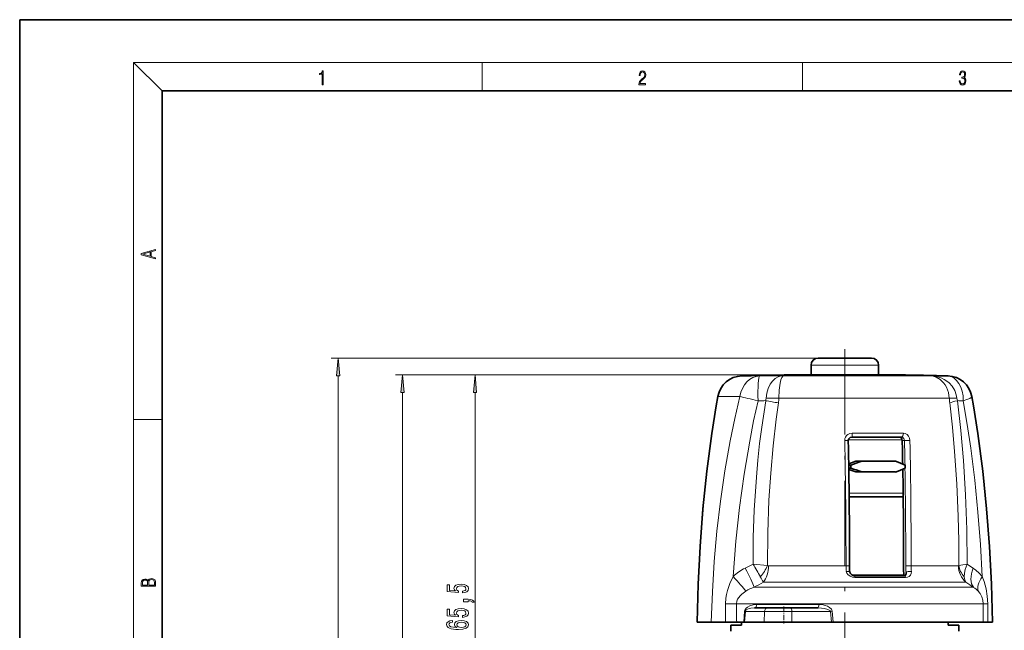
# Model space of a CAD drawing. Extents: x 0 to 210, y 0 to 297.
# Drawn here: x 0 to 138, y 211 to 297 of the extents above; entities that cross this region are included whole.
import ezdxf

# ---------------------------------------------------------------- set-up
doc = ezdxf.new("R2010")
doc.units = 0
doc.linetypes.add('DASHDOT', pattern=[18.5, 12, -3, 0.5, -3])

msp = doc.modelspace()

# ---------------------------------------------------------------- linework, layer by layer
at = {"color": 7, "lineweight": 35}
for p, q in [((210, 297), (0, 297)), ((0, 297), (0, 0)), ((200, 287), (20, 287)), ((20, 287), (20, 10)), ((112.66, 249.47), (112.2, 249.47)), ((119.7, 249.47), (112.66, 249.47)), ((111.2, 247.12), (111.2, 248.47)), ((120.7, 247.12), (120.7, 248.47)), ((104.51, 247.04), (103.9, 247.02)), ((108.02, 247.04), (104.51, 247.04)), ((104.89, 247.04), (104.72, 247.04)), ((106.61, 247.08), (104.89, 247.05)), ((108.29, 247.05), (104.89, 247.05)), ((106.6, 247.08), (105.99, 247.07)), ((105.99, 247.07), (106.12, 247.07)), ((106.12, 247.07), (106.73, 247.08)), ((106.39, 247.08), (106.6, 247.08)), ((106.61, 247.08), (106.39, 247.08)), ((106.81, 247.09), (106.61, 247.08)), ((106.73, 247.08), (106.95, 247.08)), ((106.83, 247.09), (106.81, 247.09)), ((108.67, 247.12), (106.83, 247.09)), ((107.02, 247.09), (106.83, 247.09)), ((106.95, 247.08), (107.37, 247.09)), ((107.63, 247.1), (107.02, 247.09)), ((107.15, 247.09), (107.76, 247.1)), ((107.37, 247.09), (107.15, 247.09)), ((107.76, 247.1), (107.63, 247.1)), ((127.18, 247.04), (108.02, 247.04)), ((108.45, 247.09), (108.1, 247.08)), ((126.8, 247.05), (108.29, 247.05)), ((108.45, 247.09), (110.01, 247.09)), ((108.67, 247.12), (108.68, 247.12)), ((108.81, 247.12), (108.68, 247.12)), ((118.14, 247.12), (108.68, 247.12)), ((109.13, 247.1), (108.77, 247.09)), ((108.77, 247.09), (110.26, 247.09)), ((108.81, 247.12), (111.2, 247.12)), ((110.01, 247.09), (110.26, 247.09)), ((113.02, 247.08), (112.91, 247.07)), ((113.22, 247.07), (112.91, 247.07)), ((113.28, 247.07), (113.02, 247.08)), ((113.19, 247.09), (113.22, 247.09)), ((113.58, 247.08), (113.57, 247.08)), ((113.58, 247.07), (113.58, 247.08)), ((113.6, 247.09), (113.61, 247.09)), ((113.6, 247.07), (113.6, 247.09)), ((113.86, 247.1), (114.11, 247.1)), ((113.9, 247.1), (114.22, 247.1)), ((113.97, 247.08), (113.99, 247.08)), ((114.11, 247.1), (114.22, 247.1)), ((114.32, 247.07), (115.14, 247.07)), ((115.41, 247.1), (114.59, 247.1)), ((114.59, 247.07), (114.59, 247.1)), ((114.78, 247.07), (114.84, 247.08)), ((115.19, 247.07), (114.78, 247.07)), ((114.84, 247.08), (115.2, 247.08)), ((114.89, 247.09), (114.95, 247.1)), ((115.25, 247.09), (114.89, 247.09)), ((114.95, 247.1), (115.36, 247.1)), ((115.14, 247.07), (115.19, 247.07)), ((115.2, 247.08), (115.25, 247.09)), ((115.36, 247.1), (115.41, 247.1)), ((115.68, 247.1), (115.73, 247.07)), ((116.09, 247.1), (115.68, 247.1)), ((115.73, 247.07), (116.14, 247.07)), ((116.11, 247.09), (116.09, 247.1)), ((116.09, 247.07), (116.09, 247.1)), ((116.09, 247.1), (116.15, 247.1)), ((116.11, 247.07), (116.11, 247.09)), ((116.18, 247.09), (116.11, 247.09)), ((116.14, 247.07), (116.11, 247.08)), ((116.11, 247.08), (116.12, 247.08)), ((116.11, 247.07), (116.11, 247.08)), ((116.12, 247.08), (116.5, 247.07)), ((116.43, 247.07), (116.43, 247.09)), ((116.5, 247.07), (116.93, 247.06)), ((116.93, 247.06), (116.55, 247.08)), ((116.55, 247.07), (116.55, 247.08)), ((117.54, 247.1), (117.14, 247.1)), ((117.48, 247.07), (117.88, 247.07)), ((117.54, 247.07), (117.54, 247.1)), ((118.64, 247.1), (117.85, 247.1)), ((123.09, 247.12), (118.14, 247.12)), ((118.34, 247.1), (118.74, 247.1)), ((118.46, 247.09), (118.34, 247.1)), ((118.34, 247.07), (118.34, 247.1)), ((118.4, 247.07), (119.19, 247.06)), ((118.81, 247.09), (118.46, 247.09)), ((118.46, 247.07), (118.46, 247.09)), ((118.56, 247.08), (118.91, 247.08)), ((118.69, 247.07), (118.56, 247.08)), ((118.56, 247.07), (118.56, 247.08)), ((118.74, 247.1), (118.64, 247.1)), ((119.09, 247.07), (118.69, 247.07)), ((118.91, 247.08), (118.81, 247.09)), ((119.19, 247.06), (119.09, 247.07)), ((119.65, 247.1), (119.83, 247.1)), ((120.16, 247.1), (119.65, 247.1)), ((119.83, 247.1), (120, 247.1)), ((120, 247.1), (120.86, 247.07)), ((120.16, 247.09), (120.16, 247.1)), ((120.7, 247.12), (123.23, 247.12)), ((120.86, 247.07), (121.21, 247.07)), ((121.06, 247.1), (121.43, 247.08)), ((121.4, 247.1), (121.06, 247.1)), ((121.65, 247.08), (121.39, 247.1)), ((121.39, 247.08), (121.39, 247.1)), ((121.39, 247.1), (121.4, 247.1)), ((122.2, 247.08), (121.4, 247.1)), ((121.4, 247.1), (121.89, 247.08)), ((121.43, 247.08), (121.63, 247.07)), ((121.63, 247.07), (122.09, 247.08)), ((121.89, 247.08), (121.65, 247.08)), ((122.03, 247.1), (121.88, 247.1)), ((121.88, 247.1), (121.88, 247.1)), ((122.09, 247.08), (122.41, 247.07)), ((122.17, 247.09), (122.26, 247.09)), ((122.33, 247.08), (122.2, 247.08)), ((122.25, 247.1), (122.22, 247.1)), ((122.22, 247.1), (122.4, 247.09)), ((122.25, 247.1), (122.55, 247.1)), ((122.26, 247.09), (122.33, 247.09)), ((122.5, 247.09), (122.33, 247.09)), ((122.53, 247.08), (122.33, 247.08)), ((122.33, 247.07), (122.33, 247.08)), ((122.5, 247.09), (122.4, 247.09)), ((122.4, 247.08), (122.53, 247.08)), ((122.71, 247.07), (122.4, 247.08)), ((122.41, 247.07), (122.71, 247.07)), ((123.11, 247.09), (122.79, 247.1)), ((122.91, 247.08), (123.21, 247.07)), ((123.09, 247.12), (123.23, 247.12)), ((123.38, 247.07), (123.11, 247.09)), ((123.26, 247.07), (123.21, 247.07)), ((123.23, 247.12), (124.49, 247.1)), ((123.23, 247.12), (123.23, 247.12)), ((123.26, 247.07), (123.3, 247.07)), ((123.97, 247.07), (123.3, 247.07)), ((123.69, 247.07), (123.38, 247.07)), ((123.97, 247.07), (123.69, 247.07)), ((124.77, 247.09), (124.39, 247.09)), ((124.51, 247.09), (124.39, 247.09)), ((124.49, 247.1), (124.72, 247.09)), ((124.72, 247.09), (124.51, 247.09)), ((124.74, 247.09), (124.72, 247.09)), ((124.81, 247.09), (124.76, 247.09)), ((124.9, 247.09), (124.77, 247.09)), ((125.12, 247.09), (124.9, 247.09)), ((125.12, 247.09), (125.55, 247.08)), ((125.54, 247.08), (125.49, 247.08)), ((125.55, 247.08), (125.54, 247.08)), ((125.55, 247.08), (127.01, 247.05)), ((127.01, 247.05), (126.8, 247.05)), ((127.39, 247.04), (127.01, 247.04)), ((127.39, 247.04), (128, 247.02)), ((130.24, 246.97), (130.45, 246.96)), ((123.92, 238.37), (116.96, 238.37)), ((117.48, 234.97), (116.5, 234.62)), ((116.79, 234.42), (116.51, 234.42)), ((116.79, 234.02), (116.51, 234.02)), ((116.79, 234.42), (116.79, 234.02)), ((118.32, 234.97), (117.48, 234.97)), ((118.32, 234.97), (123.09, 234.97)), ((124.42, 234.42), (124.42, 234.02)), ((117.48, 233.47), (116.52, 233.81)), ((118.32, 233.47), (117.48, 233.47)), ((118.32, 233.47), (123.09, 233.47)), ((116.57, 229.97), (123.28, 229.97)), ((123.28, 229.97), (124.15, 229.97)), ((116.98, 218.97), (124.27, 218.97)), ((117.33, 218.87), (124.29, 218.87)), ((124.55, 219.37), (124.55, 219.34)), ((105.11, 214.37), (103.26, 214.37)), ((105.11, 214.37), (108.31, 214.37)), ((108.31, 214.37), (112.19, 214.37)), ((95.18, 212.37), (95.22, 212.37)), ((97.18, 212.37), (95.22, 212.37)), ((99.17, 212.37), (97.18, 212.37)), ((99.17, 212.37), (100.75, 212.37)), ((101.45, 211.97), (99.95, 211.97)), ((99.95, 211.97), (99.95, 211.11)), ((100.75, 212.37), (101.77, 212.37)), ((101.45, 212.37), (101.45, 211.97)), ((101.86, 212.37), (101.77, 212.37)), ((101.86, 212.37), (104.6, 212.37)), ((104.6, 212.37), (108.52, 212.37)), ((108.52, 212.37), (114.07, 212.37)), ((114.07, 212.37), (114.3, 212.37)), ((114.3, 212.37), (135.08, 212.37)), ((130.45, 212.37), (130.45, 211.97)), ((131.95, 211.97), (130.45, 211.97)), ((131.95, 211.97), (131.95, 211.11)), ((135.08, 212.37), (135.41, 212.37)), ((136.06, 212.37), (135.41, 212.37)), ((136.06, 212.37), (136.72, 212.37))]:
    msp.add_line(p, q, dxfattribs=at)
at = {"color": 7, "lineweight": 13}
for p, q in [((20, 287), (16, 291)), ((16, 291), (204, 291)), ((16, 291), (16, 6)), ((65, 287), (65, 291)), ((110, 291), (110, 287)), ((112.2, 249.47), (43.75, 249.47)), ((111.78, 248.47), (111.2, 248.47)), ((120.7, 248.47), (111.78, 248.47)), ((44.75, 169.03), (44.75, 246.98)), ((115.95, 247.12), (52.79, 247.12)), ((108.67, 247.12), (63, 247.12)), ((103.98, 246.96), (101.45, 246.96)), ((107.38, 247.02), (127.78, 247.02)), ((108.67, 247.12), (118.14, 247.12)), ((113.57, 247.07), (113.57, 247.08)), ((116.09, 247.07), (116.09, 247.1)), ((118.14, 247.12), (123.1, 247.12)), ((123.1, 247.12), (123.23, 247.12)), ((123.11, 247.07), (123.11, 247.09)), ((127.78, 247.02), (127.83, 247.02)), ((53.79, 169.03), (53.79, 244.63)), ((64, 184.46), (64, 244.63)), ((101.22, 244.08), (98.11, 244.08)), ((106.69, 243.85), (130.63, 243.85)), ((16, 240.83), (20, 240.83)), ((124.18, 238.91), (116.99, 238.91)), ((116.45, 237.97), (123.56, 237.97)), ((123.56, 237.97), (124.01, 237.97)), ((124.05, 237.87), (124.33, 237.87)), ((116.56, 230.47), (123.56, 230.47)), ((123.56, 230.47), (124.15, 230.47)), ((103.06, 220.52), (105.07, 220.34)), ((105.22, 220.29), (116.12, 220.29)), ((116.62, 220.3), (116.12, 220.29)), ((124.2, 220.3), (124.23, 220.3)), ((124.51, 220.3), (125.27, 220.29)), ((125.27, 220.29), (131.93, 220.29)), ((117.36, 218.64), (124.5, 218.64)), ((124.55, 219.37), (124.55, 219.08)), ((124.55, 219.34), (124.55, 219.37)), ((124.55, 219.37), (124.55, 219.37)), ((133.98, 219.96), (134.02, 219.93)), ((103.21, 217.27), (134.02, 217.27)), ((104.53, 217.99), (132.96, 217.99)), ((134.02, 217.27), (134.04, 217.26)), ((100.73, 214.97), (135.08, 214.97)), ((103.58, 214.87), (112.29, 214.87)), ((135.08, 214.97), (135.41, 214.97)), ((135.41, 212.37), (135.41, 214.97)), ((101.77, 212.37), (101.87, 213.9)), ((101.86, 212.37), (101.97, 213.89)), ((104.65, 213.89), (101.97, 213.89)), ((104.65, 213.89), (104.6, 212.37)), ((104.65, 213.89), (108.5, 213.89)), ((108.5, 213.89), (108.52, 212.37)), ((108.5, 213.89), (113.95, 213.89)), ((114.19, 213.9), (113.95, 213.89)), ((113.95, 213.89), (114.07, 212.37)), ((114.19, 213.9), (114.3, 212.37))]:
    msp.add_line(p, q, dxfattribs=at)
at = {"color": 7, "linetype": 'DASHDOT', "lineweight": 13}
msp.add_line((115.95, 250.73), (115.95, 177.07), dxfattribs=at)
at = {"color": 7, "linetype": 'DASHDOT', "lineweight": 13, "ltscale": 0.070589}
msp.add_line((115.95, 246.88), (115.95, 249.7), dxfattribs=at)
at = {"color": 7, "linetype": 'DASHDOT', "lineweight": 13, "ltscale": 0.060015}
msp.add_line((107.37, 214.57), (107.37, 212.17), dxfattribs=at)
at = {"color": 7, "lineweight": 13}
for points in [[(42.5, 287.87), (42.64, 287.87), (42.64, 289.82), (42.52, 289.82), (42.49, 289.64), (42.42, 289.52), (42.31, 289.45), (42.15, 289.44), (42.14, 289.44), (42.14, 289.32), (42.16, 289.32), (42.37, 289.34), (42.5, 289.42)], [(87.02, 287.87), (87.96, 287.87), (87.96, 288.03), (87.15, 288.03), (87.18, 288.17), (87.24, 288.29), (87.34, 288.41), (87.47, 288.52), (87.68, 288.68), (87.85, 288.86), (87.94, 289.04), (87.97, 289.26), (87.94, 289.49), (87.85, 289.67), (87.71, 289.78), (87.53, 289.82), (87.33, 289.77), (87.18, 289.65), (87.09, 289.45), (87.05, 289.17), (87.19, 289.17), (87.21, 289.38), (87.28, 289.53), (87.38, 289.62), (87.52, 289.66), (87.65, 289.63), (87.75, 289.55), (87.81, 289.42), (87.83, 289.25), (87.81, 289.09), (87.74, 288.95), (87.59, 288.8), (87.38, 288.63), (87.22, 288.48), (87.1, 288.31), (87.04, 288.14), (87.02, 287.93)], [(132.02, 288.43), (132.02, 288.43), (132.05, 288.17), (132.15, 287.98), (132.29, 287.86), (132.49, 287.82), (132.69, 287.86), (132.84, 287.98), (132.93, 288.16), (132.96, 288.4), (132.95, 288.57), (132.9, 288.71), (132.82, 288.82), (132.72, 288.89), (132.87, 289.06), (132.92, 289.32), (132.89, 289.52), (132.81, 289.68), (132.68, 289.78), (132.51, 289.82), (132.33, 289.78), (132.19, 289.67), (132.1, 289.48), (132.07, 289.24), (132.2, 289.24), (132.22, 289.42), (132.28, 289.56), (132.37, 289.64), (132.5, 289.67), (132.62, 289.64), (132.71, 289.57), (132.77, 289.46), (132.79, 289.32), (132.76, 289.15), (132.7, 289.04), (132.59, 288.97), (132.44, 288.94), (132.39, 288.95), (132.39, 288.8), (132.46, 288.81), (132.62, 288.78), (132.73, 288.71), (132.8, 288.58), (132.82, 288.41), (132.8, 288.22), (132.73, 288.08), (132.63, 287.99), (132.49, 287.97), (132.35, 288), (132.25, 288.09), (132.18, 288.23), (132.16, 288.43)], [(19.09, 263.42), (19.09, 263.57), (18.48, 263.74), (18.48, 264.41), (19.09, 264.58), (19.09, 264.73), (17.09, 264.16), (17.09, 263.99)], [(18.32, 263.78), (17.29, 264.07), (18.32, 264.37)], [(44.97, 246.98), (44.75, 249.47), (44.53, 246.98)], [(54.01, 244.63), (53.79, 247.12), (53.57, 244.63)], [(64.21, 244.63), (64, 247.12), (63.78, 244.63)], [(19.09, 217.41), (19.09, 217.82), (19.09, 218.09), (19.05, 218.26), (18.97, 218.35), (18.86, 218.43), (18.72, 218.47), (18.55, 218.49), (18.37, 218.47), (18.21, 218.41), (18.1, 218.32), (18.04, 218.2), (17.97, 218.29), (17.87, 218.36), (17.75, 218.41), (17.6, 218.42), (17.35, 218.37), (17.17, 218.24), (17.11, 218.09), (17.09, 217.9), (17.09, 217.41)], [(17.26, 217.88), (17.27, 218.06), (17.33, 218.18), (17.44, 218.26), (17.62, 218.28), (17.8, 218.25), (17.91, 218.18), (17.96, 218.05), (17.97, 217.87), (17.97, 217.55), (17.26, 217.55)], [(18.93, 217.55), (18.14, 217.55), (18.14, 217.96), (18.17, 218.13), (18.24, 218.25), (18.37, 218.32), (18.54, 218.35), (18.73, 218.32), (18.85, 218.25), (18.91, 218.13), (18.93, 217.95)], [(62.21, 216.47), (62.57, 216.52), (62.84, 216.65), (63.02, 216.84), (63.08, 217.08), (63, 217.34), (62.79, 217.54), (62.46, 217.67), (62.02, 217.72), (61.62, 217.68), (61.31, 217.55), (61.1, 217.36), (61.03, 217.11), (61.08, 216.91), (61.22, 216.76), (60.41, 216.84), (60.41, 217.62), (60.06, 217.62), (60.06, 216.66), (61.65, 216.52), (61.65, 216.73), (61.45, 216.88), (61.37, 217.07), (61.42, 217.23), (61.56, 217.36), (61.77, 217.44), (62.04, 217.47), (62.32, 217.44), (62.53, 217.36), (62.66, 217.23), (62.71, 217.07), (62.68, 216.93), (62.58, 216.82), (62.42, 216.75), (62.21, 216.71)], [(63, 215.22), (63, 215.39), (63.08, 215.39), (63.29, 215.38), (63.43, 215.34), (63.53, 215.27), (63.57, 215.16), (63.87, 215.16), (63.8, 215.34), (63.64, 215.47), (63.38, 215.55), (63.04, 215.58), (62.35, 215.58), (62.35, 215.22)], [(62.21, 213.04), (62.57, 213.1), (62.84, 213.23), (63.02, 213.41), (63.08, 213.65), (63, 213.92), (62.79, 214.12), (62.46, 214.25), (62.02, 214.3), (61.62, 214.26), (61.31, 214.13), (61.1, 213.94), (61.03, 213.68), (61.08, 213.49), (61.22, 213.34), (60.41, 213.41), (60.41, 214.2), (60.06, 214.2), (60.06, 213.24), (61.65, 213.1), (61.65, 213.3), (61.45, 213.45), (61.37, 213.65), (61.42, 213.81), (61.56, 213.94), (61.77, 214.02), (62.04, 214.05), (62.32, 214.02), (62.53, 213.94), (62.66, 213.81), (62.71, 213.65), (62.68, 213.51), (62.58, 213.4), (62.42, 213.32), (62.21, 213.29)], [(60.8, 212.6), (60.45, 212.55), (60.19, 212.43), (60.03, 212.26), (59.97, 212.03), (60, 211.88), (60.09, 211.74), (60.22, 211.63), (60.41, 211.53), (60.65, 211.45), (60.94, 211.39), (61.28, 211.36), (61.66, 211.35), (62.28, 211.39), (62.72, 211.52), (62.99, 211.72), (63.08, 212), (63, 212.25), (62.8, 212.45), (62.48, 212.57), (62.07, 212.61), (61.66, 212.57), (61.35, 212.45), (61.15, 212.27), (61.08, 212.04), (61.17, 211.79), (61.41, 211.61), (60.94, 211.65), (60.6, 211.73), (60.39, 211.86), (60.32, 212.03), (60.36, 212.16), (60.45, 212.26), (60.6, 212.33), (60.8, 212.36)], [(62.08, 212.36), (62.35, 212.33), (62.56, 212.26), (62.7, 212.14), (62.74, 212), (62.7, 211.85), (62.56, 211.73), (62.36, 211.65), (62.08, 211.63), (61.82, 211.66), (61.61, 211.73), (61.48, 211.85), (61.44, 212.01), (61.48, 212.15), (61.61, 212.26), (61.81, 212.33)]]:
    msp.add_lwpolyline(points, close=True, dxfattribs=at)
for points in [[(107.38, 247.02), (107.01, 246.98), (106.57, 246.84), (106.15, 246.59), (105.78, 246.24), (105.47, 245.8), (105.19, 245.2), (105, 244.54), (104.9, 243.83)], [(107.38, 247.02), (107.35, 247.02), (107.27, 246.97), (107.11, 246.74), (106.98, 246.4), (106.87, 245.95), (106.74, 244.97), (106.69, 243.85)], [(128.22, 246.98), (128.8, 246.8), (129.35, 246.47), (129.82, 246), (130.04, 245.71), (130.22, 245.39), (130.38, 245.03), (130.5, 244.65), (130.63, 243.86), (130.63, 243.85)], [(128.37, 246.98), (129.17, 246.8), (129.56, 246.65), (129.93, 246.46), (130.27, 246.24), (130.59, 245.98), (131.04, 245.5), (131.39, 244.93), (131.62, 244.31), (131.7, 243.83)], [(95.22, 212.37), (95.33, 216.63), (95.52, 220.9), (95.79, 225.15), (96.2, 229.92), (96.72, 234.67), (97.13, 237.83), (97.59, 240.97), (98.11, 244.08)], [(101.22, 244.08), (100.48, 240.96), (99.84, 237.82), (99.09, 233.62), (98.47, 229.39), (97.98, 225.15), (97.6, 220.9), (97.34, 216.64), (97.18, 212.37)], [(103.76, 243.46), (103.14, 240.64), (102.58, 237.8), (101.79, 233.14), (101.15, 228.46), (100.65, 223.75), (100.28, 218.78)], [(103.06, 220.52), (103.09, 224.31), (103.22, 228.1), (103.52, 232.76), (103.73, 235.12), (103.98, 237.47), (104.27, 239.76), (104.83, 243.48)], [(105.07, 220.34), (105.11, 224.93), (105.29, 229.51), (105.53, 233.32), (105.87, 237.12), (106.31, 240.91), (106.63, 243.17)], [(130.7, 243.17), (131.08, 239.77), (131.38, 236.36), (131.69, 231.8), (131.88, 227.22), (131.96, 223.78), (131.98, 220.34)], [(131.77, 243.48), (132.25, 239.3), (132.61, 235.1), (132.91, 230.25), (133.08, 225.39), (133.13, 220.52)], [(135.27, 218.78), (135.01, 223.27), (134.66, 227.81), (134.2, 232.33), (133.64, 236.83), (133.15, 240.15), (132.59, 243.46)], [(115.94, 237.9), (115.97, 238.15), (116.06, 238.38), (116.2, 238.57), (116.39, 238.73), (116.67, 238.86), (116.99, 238.91)], [(124.05, 237.87), (124.01, 238.07), (123.91, 238.24), (123.78, 238.34), (123.64, 238.37)], [(123.92, 238.37), (124.1, 238.32), (124.24, 238.17), (124.3, 238.03), (124.33, 237.87)], [(124.18, 238.91), (124.45, 238.86), (124.7, 238.73), (124.9, 238.51), (125.04, 238.22), (125.1, 237.9)], [(131.98, 220.34), (132.24, 220.4), (133.13, 220.52)], [(132.74, 218.74), (132.75, 219.24), (132.85, 219.78), (133.13, 220.52)], [(100.28, 218.78), (99.81, 217.82), (99.46, 216.81), (99.34, 216.28), (99.25, 215.75), (99.19, 214.94)], [(116.16, 219.5), (116.23, 219.26), (116.37, 219.06), (116.68, 218.82), (117.05, 218.68), (117.36, 218.64)], [(124.29, 218.87), (124.44, 218.92), (124.53, 219.04), (124.54, 219.08)], [(124.5, 218.64), (124.77, 218.68), (124.99, 218.79), (125.16, 218.97), (125.27, 219.2), (125.3, 219.5)], [(136.04, 214.94), (135.97, 216.01), (135.8, 217.06), (135.53, 218.07), (135.27, 218.78)], [(102.06, 216.73), (101.48, 216.3), (101.24, 216.08), (101.04, 215.84), (100.89, 215.59), (100.78, 215.34), (100.73, 214.97)], [(135.41, 214.97), (135.36, 215.47), (135.21, 215.95), (134.96, 216.41), (134.71, 216.73)], [(103.58, 214.87), (103.08, 214.82), (102.61, 214.68), (102.26, 214.49), (102.1, 214.36), (101.94, 214.15), (101.87, 213.9)], [(114.19, 213.9), (114.14, 214.08), (114.06, 214.22), (113.82, 214.44), (113.52, 214.61), (113.2, 214.73), (112.75, 214.83), (112.29, 214.87)], [(135.41, 214.97), (135.43, 214.97), (136.04, 214.94)], [(103.26, 214.37), (102.75, 214.32), (102.51, 214.27), (102.27, 214.18), (102.11, 214.09), (102.03, 214.02), (101.98, 213.94), (101.97, 213.89)], [(113.95, 213.89), (113.92, 213.96), (113.77, 214.08), (113.43, 214.22), (113.04, 214.3), (112.65, 214.35), (112.19, 214.37)]]:
    msp.add_lwpolyline(points, dxfattribs=at)
at = {"color": 7, "lineweight": 35}
for points in [[(113.99, 247.08), (113.99, 247.08), (113.99, 247.08), (113.98, 247.08), (113.75, 247.09), (113.62, 247.09), (113.6, 247.09), (113.6, 247.09)], [(116.09, 247.1), (116.73, 247.1), (116.82, 247.09), (116.83, 247.09), (116.83, 247.09)], [(116.18, 247.09), (116.41, 247.09), (116.43, 247.09), (116.43, 247.09)], [(116.55, 247.08), (116.81, 247.09), (116.83, 247.09), (116.83, 247.09)], [(95.18, 212.37), (95.33, 217.69), (95.61, 223), (96.02, 228.3), (96.57, 233.59), (97.26, 238.85), (97.88, 242.77), (98.11, 244.07)], [(136.72, 212.37), (136.57, 217.69), (136.29, 223), (135.88, 228.3), (135.33, 233.59), (134.64, 238.85), (134.02, 242.77), (133.79, 244.07)], [(116.44, 237.88), (116.5, 238.12), (116.68, 238.29), (116.96, 238.37)], [(124.02, 237.86), (123.95, 238.14), (123.81, 238.31), (123.64, 238.37)], [(116.66, 219.41), (116.73, 219.2), (116.92, 219.01), (117.2, 218.88), (117.33, 218.87)]]:
    msp.add_lwpolyline(points, dxfattribs=at)
for centre, radius, start, end in [((112.2, 248.47), 1, 90, 180), ((119.7, 248.47), 1, 360, 90), ((101.56, 243.46), 3.5, 91.678, 169.9004), ((115.95, -252.83), 500, 91.3813, 91.6376), ((110.39, -19.77), 266.88, 90.2713, 90.6354), ((107.23, 209.82), 37.27, 88.6684, 89.6917), ((113.38, 250.24), 3.16, 266.4383, 270.6303), ((113.79, 229.73), 17.38, 89.6463, 91.894), ((113.35, 264), 16.93, 269.5727, 272.0904), ((113.33, 254.48), 7.41, 269.6405, 271.8593), ((113.44, 244.16), 2.92, 87.1755, 90.3398), ((113.82, 240.42), 6.67, 89.5868, 91.7505), ((115.68, 238.41), 8.76, 97.1047, 98.8825), ((116.24, 242.19), 4.9, 87.7309, 91.0375), ((115.78, 233.3), 13.87, 82.95, 84.3654), ((116.18, 233.3), 13.87, 82.9505, 84.3659), ((115.66, 211.2), 35.97, 85.6325, 86.5131), ((116.03, 118.19), 128.98, 87.6984, 88.1638), ((122.26, 255.65), 8.56, 267.4203, 269.3756), ((122, 212.34), 34.77, 88.6871, 89.9434), ((122.25, 233.28), 13.82, 87.2478, 88.7509), ((115.95, -252.83), 500, 88.3624, 88.6188), ((130.34, 243.46), 3.5, 10.0996, 88.322), ((-674.24, 221.01), 790.85, 359.94808, 1.22211), ((-649.64, 221.15), 773.84, 0.99288, 1.23699), ((59.4, 397.07), 172.48, 289.4373, 289.9752), ((59.4, 71.37), 172.48, 70.0248, 70.5627), ((77.5, 121.41), 122.37, 67.449, 68.1251), ((77.5, 347.02), 122.37, 291.8749, 292.551), ((-659.57, 221), 783.78, 359.94856, 0.94147), ((126.96, 220.28), 10.35, 179.9138, 184.8147), ((138.11, 220.27), 13.91, 179.8945, 185.7951), ((124.22, 219.26), 0.393, 270.0195, 285.032), ((124.25, 219.19), 0.315, 283.9364, 339.3413), ((124.18, 219.21), 0.388, 339.3812, 0.5058), ((124.04, 219.21), 0.527, 0.3897, 13.6422)]:
    msp.add_arc(centre, radius, start, end, dxfattribs=at)
at = {"color": 7, "lineweight": 13}
for centre, radius, start, end in [((127.71, 242.14), 4.89, 82.2527, 88.6167), ((127.76, 244.47), 2.55, 79.6376, 88.4288), ((103.65, 243.91), 1.25, 340.1154, 356.1359), ((105.48, 273.28), 29.46, 268.8785, 272.3494), ((100.89, 244.03), 5.8, 351.5354, 358.2117), ((146.21, 245.06), 15.63, 184.4551, 186.9338), ((133.83, 244.05), 2.14, 186.0557, 195.3863), ((72.76, 53.16), 193, 79.895, 80.436), ((-652.59, 221.02), 768.71, 359.94625, 1.25879), ((124.05, 237.84), 0.0324, 90.1312, 136.2871), ((-650.12, 221.15), 774.35, 0.99153, 1.23698), ((-658.62, 221.13), 783.14, 0.97324, 1.22462), ((-686.66, 221.01), 811.93, 359.94951, 1.19216), ((-660.02, 221), 784.25, 359.94858, 0.94162), ((-667.31, 221), 791.82, 359.94894, 0.94113), ((127.29, 171.93), 54.3, 116.5061, 117.8153), ((74.23, 202.76), 33.86, 28.1647, 31.6384), ((100.4, 222.12), 4.99, 317.4468, 339.1595), ((105.22, 220.55), 0.251, 233.5574, 271.9263), ((123.92, 220.28), 7.79, 179.9051, 185.7546), ((137.6, 220.27), 13.37, 179.8878, 185.992), ((135.35, 220.28), 10.84, 179.9164, 184.8206), ((136.32, 220.28), 11.05, 179.9266, 184.048), ((111.76, 187.57), 39.28, 55.5443, 57.033), ((105.5, 213.1), 7.73, 117.3723, 132.5902), ((110.52, 222.04), 7.24, 207.1128, 214.0705), ((130.48, 214.82), 6.21, 39.6013, 55.3283), ((104.88, 212.21), 5.33, 108.3237, 122.0061), ((130.58, 168.61), 55.83, 117.8154, 119.3592), ((109.67, 182.55), 42.41, 54.9451, 56.6756), ((132.61, 214.77), 2.87, 42.8969, 59.901), ((622.14, 208.32), 522.99, 179.275, 179.5562), ((97.19, 340.93), 126.01, 270.9105, 271.6087), ((-475.05, 209.32), 575.81, 0.30327, 0.56209), ((-326.17, 208.65), 462.25, 0.4613, 0.7795), ((101.71, 212.73), 1.19, 77.7699, 82.7021)]:
    msp.add_arc(centre, radius, start, end, dxfattribs=at)
for centre, major_axis, ratio, start_param, end_param in [((101.56, 243.46), (0, 3.5), 0.999929, 0.028998, 1.392803), ((104.06, 243.46), (0, 3.5), 0.825912, 0.028998, 1.392803), ((104.06, 243.46), (0.08, -3.5), 0.087134, 3.158003, 4.710426), ((115.15, -252.83), (0, -499.92), 0.996195, 3.157202, 3.164029), ((121.85, -252.83), (0, -499.92), 0.766044, 3.119697, 3.125984), ((130.34, 243.46), (0.1, 3.5), 0.642626, 4.731211, 6.283635), ((101.56, 243.46), (3.45, -0.61), 0.145587, 3.129767, 3.141678), ((104.06, 243.46), (3.41, -0.79), 0.01974, 3.729955, 4.627379), ((133.95, 244.17), (3.5, 0.26), 0.063504, 3.457912, 4.009077), ((130.34, 243.46), (3.45, 0.61), 0.145587, 5.397586, 6.2831), ((114.85, -252.83), (0, -496.42), 0.996195, 3.161856, 3.164029), ((134.02, 243.48), (3.48, 0.45), 0.106701, 2.262063, 2.825896), ((124.06, -252.83), (0, -496.42), 0.766044, 3.119156, 3.121329), ((116.96, 238.87), (0, -0.5), 0.065442, 0, 1.642502), ((123.92, 238.87), (0, 0.5), 0.51874, 3.141593, 4.784095), ((115.94, 237.87), (0.5, 0.011), 0.067636, 0, 1.570068), ((124.81, 237.87), (0.5, 0.011), 0.067636, 0.959213, 2.835438), ((103.27, 220.29), (0, 3), 0.650096, 3.839724, 4.715186), ((134.83, 220.29), (0, 3), 0.968361, 1.568001, 2.44346), ((131.68, 221.63), (0.25, -1.33), 0.160855, 6.252727, 6.526269), ((134.89, 220.34), (2.71, -1.29), 0.868654, 3.641102, 4.279501), ((99.97, 218.78), (2.39, -2.57), 0.063832, 0.584544, 1.511294), ((101.65, 219.96), (1.64, -3.1), 0.077161, 0.48444, 1.530138), ((116.16, 219.37), (0.498, 0.042), 0.260171, 0, 1.536186), ((117.33, 218.37), (0, -0.5), 0.083247, 2.150444, 3.141593), ((124.29, 218.37), (0, -0.5), 0.503393, 2.150444, 3.141593), ((125.03, 219.37), (0.498, 0.042), 0.260171, 0.97201, 2.824895), ((134.73, 220.9), (-1.46, -3.17), 0.429755, 5.635916, 6.025285), ((136.24, 219.96), (-1.98, -2.89), 0.569072, 5.08439, 6.130087), ((137.53, 218.78), (2.71, 2.23), 0.470761, 2.089879, 3.01663), ((103.26, 214.87), (0, 0.5), 0.634526, 3.141593, 4.712389), ((112.19, 214.87), (0, 0.5), 0.187868, 3.141593, 4.712389), ((105.11, 213.87), (0, 0.5), 0.92388, 0, 1.53589), ((108.31, 213.87), (0, 0.5), 0.382683, 4.747296, 6.283185)]:
    msp.add_ellipse(centre, major_axis=major_axis, ratio=ratio, start_param=start_param, end_param=end_param, dxfattribs=at)
at = {"color": 7, "lineweight": 35}
msp.add_ellipse((110.05, -252.83), major_axis=(0, 499.92), ratio=0.766044, start_param=0.021896, end_param=0.022436, dxfattribs=at)
at = {"color": 7, "lineweight": 13}
for points in [[(44.97, 246.98), (44.75, 249.47), (44.97, 246.98), (44.53, 246.98)], [(54.01, 244.63), (53.79, 247.12), (54.01, 244.63), (53.57, 244.63)], [(64.21, 244.63), (64, 247.12), (64.21, 244.63), (63.78, 244.63)]]:
    msp.add_solid(points, dxfattribs=at)

doc.saveas('drawing.dxf')
